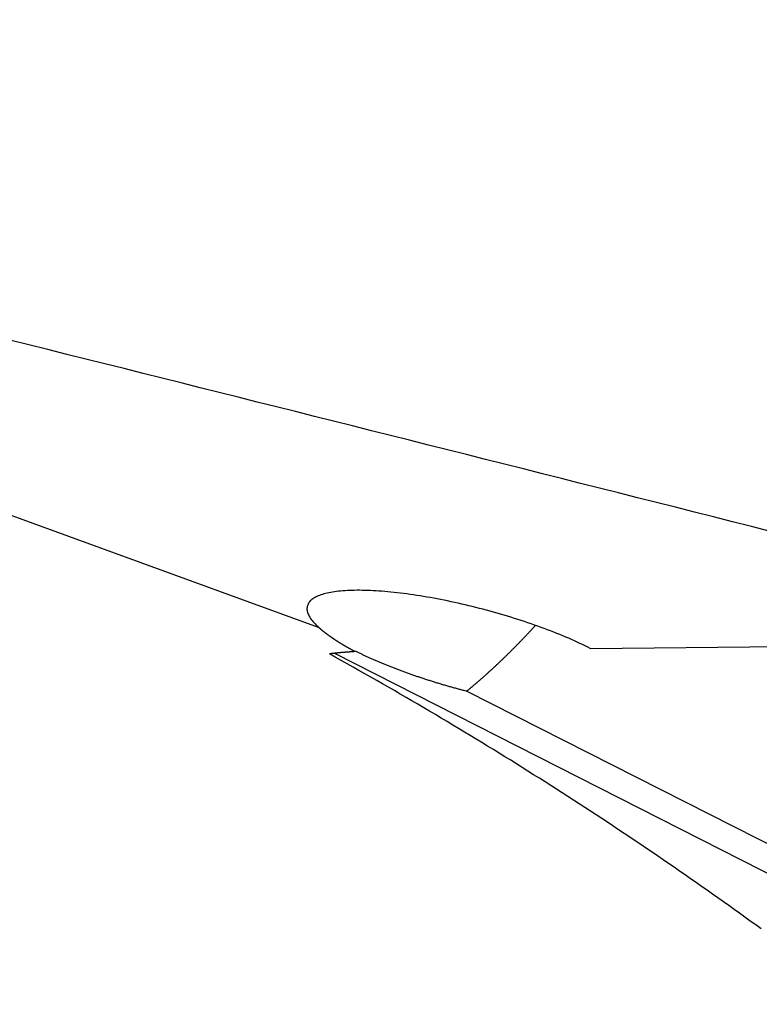
# Model space of a CAD drawing. Extents: x 4.8 to 6.75, y 4.25 to 7.11.
# Drawn here: x 6.1 to 6.37, y 5.73 to 6.09 of the extents above; entities that cross this region are included whole.
import ezdxf

# ---------------------------------------------------------------- set-up
doc = ezdxf.new("R2010")
doc.units = 0
doc.header["$LTSCALE"] = 0.5
doc.layers.add('VISIBLE__ANSI_', color=7, linetype='CONTINUOUS')
doc.layers.add('VISIBLE_NARROW__ANSI_', color=7, linetype='CONTINUOUS')

msp = doc.modelspace()

# ---------------------------------------------------------------- linework, layer by layer
at = {"layer": 'VISIBLE__ANSI_'}
for p, q in [((6.3087, 5.86254), (6.53385, 5.86488)), ((6.21521, 5.86075), (6.46765, 5.73258)), ((6.22269, 5.86138), (6.22277, 5.86165)), ((6.26357, 5.84696), (6.48898, 5.73251))]:
    msp.add_line(p, q, dxfattribs=at)
for points in [[(6.37456, 5.90532, 0), (6.36762, 5.90708, 0), (6.36068, 5.90883, 0), (6.35375, 5.91058, 0), (6.34681, 5.91234, 0), (6.33987, 5.91409, 0), (6.33293, 5.91584, 0), (6.32599, 5.91759, 0), (6.31904, 5.91935, 0), (6.3121, 5.9211, 0), (6.30516, 5.92285, 0), (6.29821, 5.9246, 0), (6.29127, 5.92635, 0), (6.28432, 5.9281, 0), (6.27738, 5.92985, 0), (6.27043, 5.9316, 0), (6.26348, 5.93335, 0), (6.25654, 5.9351, 0), (6.24959, 5.93685, 0), (6.24264, 5.93859, 0), (6.23569, 5.94034, 0), (6.22874, 5.94209, 0), (6.22179, 5.94383, 0), (6.21483, 5.94558, 0), (6.20788, 5.94733, 0), (6.20093, 5.94907, 0), (6.19398, 5.95082, 0), (6.18702, 5.95256, 0), (6.18007, 5.9543, 0), (6.17311, 5.95605, 0), (6.16616, 5.95779, 0), (6.1592, 5.95953, 0), (6.15225, 5.96128, 0), (6.14529, 5.96302, 0), (6.13833, 5.96476, 0), (6.13137, 5.9665, 0), (6.12441, 5.96824, 0), (6.11746, 5.96998, 0), (6.1105, 5.97172, 0), (6.10354, 5.97346, 0), (6.09658, 5.9752, 0)], [(6.3087, 5.86254, 0), (6.30778, 5.86301, 0), (6.30684, 5.86347, 0), (6.30588, 5.86393, 0), (6.3049, 5.86439, 0), (6.3039, 5.86485, 0), (6.30289, 5.86531, 0), (6.30186, 5.86577, 0), (6.30081, 5.86623, 0), (6.29974, 5.86668, 0), (6.29866, 5.86713, 0), (6.29757, 5.86758, 0), (6.29646, 5.86803, 0), (6.29534, 5.86847, 0), (6.2942, 5.86892, 0), (6.29305, 5.86935, 0), (6.29189, 5.86979, 0), (6.29072, 5.87022, 0), (6.28953, 5.87065, 0), (6.28833, 5.87107, 0), (6.28713, 5.87149, 0), (6.28591, 5.87191, 0), (6.28469, 5.87232, 0), (6.28345, 5.87273, 0), (6.28221, 5.87313, 0), (6.28096, 5.87352, 0), (6.2797, 5.87391, 0), (6.27844, 5.8743, 0), (6.27717, 5.87468, 0), (6.2759, 5.87506, 0), (6.27462, 5.87542, 0), (6.27333, 5.87579, 0), (6.27205, 5.87614, 0), (6.27076, 5.87649, 0), (6.26947, 5.87684, 0), (6.26817, 5.87717, 0), (6.26688, 5.8775, 0), (6.26558, 5.87782, 0), (6.26429, 5.87814, 0), (6.26299, 5.87845, 0), (6.2617, 5.87875, 0), (6.26041, 5.87904, 0), (6.25912, 5.87933, 0), (6.25783, 5.8796, 0), (6.25655, 5.87987, 0), (6.25527, 5.88013, 0), (6.254, 5.88039, 0), (6.25273, 5.88063, 0), (6.25147, 5.88087, 0), (6.25022, 5.88109, 0), (6.24897, 5.88131, 0), (6.24773, 5.88152, 0), (6.24649, 5.88172, 0), (6.24527, 5.88192, 0), (6.24406, 5.8821, 0), (6.24285, 5.88227, 0), (6.24166, 5.88244, 0), (6.24048, 5.88259, 0), (6.2393, 5.88274, 0), (6.23815, 5.88288, 0), (6.237, 5.883, 0), (6.23587, 5.88312, 0), (6.23475, 5.88323, 0), (6.23364, 5.88333, 0), (6.23255, 5.88342, 0), (6.23147, 5.8835, 0), (6.23041, 5.88356, 0), (6.22937, 5.88362, 0), (6.22834, 5.88367, 0), (6.22733, 5.88371, 0), (6.22634, 5.88374, 0), (6.22537, 5.88376, 0), (6.22441, 5.88377, 0), (6.22347, 5.88377, 0), (6.22255, 5.88376, 0), (6.22166, 5.88374, 0), (6.22078, 5.88371, 0), (6.21992, 5.88367, 0), (6.21908, 5.88362, 0), (6.21827, 5.88356, 0), (6.21748, 5.88349, 0), (6.2167, 5.88341, 0), (6.21595, 5.88333, 0), (6.21523, 5.88323, 0), (6.21453, 5.88312, 0), (6.21385, 5.883, 0), (6.21319, 5.88287, 0), (6.21256, 5.88274, 0), (6.21195, 5.88259, 0), (6.21137, 5.88244, 0), (6.21081, 5.88227, 0), (6.21028, 5.8821, 0), (6.20977, 5.88191, 0), (6.20929, 5.88172, 0), (6.20883, 5.88152, 0), (6.2084, 5.88131, 0), (6.208, 5.88109, 0), (6.20762, 5.88086, 0), (6.20727, 5.88063, 0), (6.20694, 5.88038, 0), (6.20665, 5.88013, 0), (6.20638, 5.87987, 0), (6.20613, 5.8796, 0), (6.20592, 5.87932, 0), (6.20573, 5.87904, 0), (6.20557, 5.87874, 0), (6.20543, 5.87844, 0), (6.20533, 5.87813, 0), (6.20525, 5.87782, 0), (6.2052, 5.8775, 0), (6.20517, 5.87717, 0), (6.20518, 5.87683, 0), (6.20521, 5.87649, 0), (6.20527, 5.87614, 0), (6.20536, 5.87578, 0), (6.20547, 5.87542, 0), (6.20562, 5.87505, 0), (6.20579, 5.87467, 0), (6.20599, 5.87429, 0), (6.20621, 5.87391, 0), (6.20646, 5.87352, 0), (6.20674, 5.87312, 0), (6.20705, 5.87272, 0), (6.20738, 5.87231, 0), (6.20774, 5.8719, 0), (6.20813, 5.87148, 0), (6.20854, 5.87106, 0), (6.20898, 5.87064, 0), (6.20944, 5.87021, 0)], [(6.22269, 5.86138, 0), (6.2226, 5.86143, 0), (6.22251, 5.86148, 0), (6.22242, 5.86153, 0), (6.22233, 5.86158, 0), (6.22224, 5.86162, 0), (6.22215, 5.86167, 0), (6.22206, 5.86172, 0), (6.22197, 5.86177, 0), (6.22188, 5.86182, 0), (6.22179, 5.86187, 0), (6.2217, 5.86192, 0), (6.22161, 5.86196, 0), (6.22153, 5.86201, 0), (6.22144, 5.86206, 0), (6.22135, 5.86211, 0), (6.22126, 5.86216, 0), (6.22117, 5.86221, 0), (6.22108, 5.86226, 0), (6.221, 5.8623, 0), (6.22091, 5.86235, 0), (6.22082, 5.8624, 0), (6.22074, 5.86245, 0), (6.22065, 5.8625, 0), (6.22056, 5.86255, 0), (6.22048, 5.8626, 0), (6.22039, 5.86264, 0), (6.22031, 5.86269, 0), (6.22022, 5.86274, 0), (6.22014, 5.86279, 0), (6.22005, 5.86284, 0), (6.21997, 5.86289, 0), (6.21988, 5.86294, 0), (6.2198, 5.86298, 0), (6.21971, 5.86303, 0), (6.21963, 5.86308, 0), (6.21954, 5.86313, 0), (6.21946, 5.86318, 0), (6.21938, 5.86323, 0), (6.2193, 5.86327, 0), (6.21921, 5.86332, 0), (6.21913, 5.86337, 0), (6.21905, 5.86342, 0), (6.21897, 5.86347, 0), (6.21888, 5.86352, 0), (6.2188, 5.86357, 0), (6.21872, 5.86361, 0), (6.21864, 5.86366, 0), (6.21856, 5.86371, 0), (6.21848, 5.86376, 0), (6.2184, 5.86381, 0), (6.21832, 5.86386, 0), (6.21824, 5.8639, 0), (6.21816, 5.86395, 0), (6.21808, 5.864, 0), (6.218, 5.86405, 0), (6.21792, 5.8641, 0), (6.21784, 5.86414, 0), (6.21776, 5.86419, 0), (6.21768, 5.86424, 0), (6.2176, 5.86429, 0), (6.21753, 5.86434, 0), (6.21745, 5.86438, 0), (6.21737, 5.86443, 0), (6.21729, 5.86448, 0), (6.21722, 5.86453, 0), (6.21714, 5.86458, 0), (6.21706, 5.86462, 0), (6.21699, 5.86467, 0), (6.21691, 5.86472, 0), (6.21683, 5.86477, 0), (6.21676, 5.86482, 0), (6.21668, 5.86486, 0), (6.21661, 5.86491, 0), (6.21653, 5.86496, 0), (6.21646, 5.86501, 0), (6.21638, 5.86505, 0), (6.21631, 5.8651, 0), (6.21623, 5.86515, 0), (6.21616, 5.8652, 0), (6.21609, 5.86525, 0), (6.21601, 5.86529, 0), (6.21594, 5.86534, 0), (6.21587, 5.86539, 0), (6.21579, 5.86544, 0), (6.21572, 5.86548, 0), (6.21565, 5.86553, 0), (6.21558, 5.86558, 0), (6.21551, 5.86562, 0), (6.21543, 5.86567, 0), (6.21536, 5.86572, 0), (6.21529, 5.86577, 0), (6.21522, 5.86581, 0), (6.21515, 5.86586, 0), (6.21508, 5.86591, 0), (6.21501, 5.86595, 0), (6.21494, 5.866, 0), (6.21487, 5.86605, 0), (6.2148, 5.8661, 0), (6.21473, 5.86614, 0), (6.21466, 5.86619, 0), (6.21459, 5.86624, 0), (6.21453, 5.86628, 0), (6.21446, 5.86633, 0), (6.21439, 5.86638, 0), (6.21432, 5.86642, 0), (6.21425, 5.86647, 0), (6.21419, 5.86652, 0), (6.21412, 5.86656, 0), (6.21405, 5.86661, 0), (6.21399, 5.86666, 0), (6.21392, 5.8667, 0), (6.21385, 5.86675, 0), (6.21379, 5.86679, 0), (6.21372, 5.86684, 0), (6.21366, 5.86689, 0), (6.21359, 5.86693, 0), (6.21353, 5.86698, 0), (6.21346, 5.86702, 0), (6.2134, 5.86707, 0), (6.21334, 5.86712, 0), (6.21327, 5.86716, 0), (6.21321, 5.86721, 0), (6.21315, 5.86725, 0), (6.21308, 5.8673, 0), (6.21302, 5.86734, 0), (6.21296, 5.86739, 0), (6.21289, 5.86744, 0), (6.21283, 5.86748, 0), (6.21277, 5.86753, 0), (6.21271, 5.86757, 0), (6.21265, 5.86762, 0), (6.21259, 5.86766, 0), (6.21253, 5.86771, 0), (6.21247, 5.86775, 0), (6.21241, 5.8678, 0), (6.21235, 5.86784, 0), (6.21229, 5.86789, 0), (6.21223, 5.86793, 0), (6.21217, 5.86798, 0), (6.21211, 5.86802, 0), (6.21205, 5.86807, 0), (6.21199, 5.86811, 0), (6.21193, 5.86816, 0), (6.21187, 5.8682, 0), (6.21182, 5.86825, 0), (6.21176, 5.86829, 0), (6.2117, 5.86833, 0), (6.21165, 5.86838, 0), (6.21159, 5.86842, 0), (6.21153, 5.86847, 0), (6.21148, 5.86851, 0), (6.21142, 5.86855, 0), (6.21136, 5.8686, 0), (6.21131, 5.86864, 0), (6.21125, 5.86869, 0), (6.2112, 5.86873, 0), (6.21114, 5.86877, 0), (6.21109, 5.86882, 0), (6.21104, 5.86886, 0), (6.21098, 5.8689, 0), (6.21093, 5.86895, 0), (6.21088, 5.86899, 0), (6.21082, 5.86903, 0), (6.21077, 5.86908, 0), (6.21072, 5.86912, 0), (6.21066, 5.86916, 0), (6.21061, 5.86921, 0), (6.21056, 5.86925, 0), (6.21051, 5.86929, 0), (6.21046, 5.86933, 0), (6.21041, 5.86938, 0), (6.21036, 5.86942, 0), (6.21031, 5.86946, 0), (6.21026, 5.8695, 0), (6.21021, 5.86955, 0), (6.21016, 5.86959, 0), (6.21011, 5.86963, 0), (6.21006, 5.86967, 0), (6.21001, 5.86972, 0), (6.20996, 5.86976, 0), (6.20991, 5.8698, 0), (6.20986, 5.86984, 0), (6.20982, 5.86988, 0), (6.20977, 5.86992, 0), (6.20972, 5.86997, 0), (6.20967, 5.87001, 0), (6.20963, 5.87005, 0), (6.20958, 5.87009, 0), (6.20954, 5.87013, 0), (6.20949, 5.87017, 0), (6.20944, 5.87021, 0)], [(6.26357, 5.84696, 0), (6.26376, 5.84711, 0), (6.26395, 5.84727, 0), (6.26414, 5.84742, 0), (6.26433, 5.84758, 0), (6.26452, 5.84774, 0), (6.26471, 5.84789, 0), (6.2649, 5.84805, 0), (6.26509, 5.84821, 0), (6.26529, 5.84837, 0), (6.26548, 5.84853, 0), (6.26567, 5.84869, 0), (6.26586, 5.84885, 0), (6.26605, 5.84901, 0), (6.26624, 5.84918, 0), (6.26644, 5.84934, 0), (6.26663, 5.8495, 0), (6.26682, 5.84967, 0), (6.26701, 5.84983, 0), (6.26721, 5.85, 0), (6.2674, 5.85016, 0), (6.26759, 5.85033, 0), (6.26778, 5.85049, 0), (6.26798, 5.85066, 0), (6.26817, 5.85083, 0), (6.26836, 5.851, 0), (6.26856, 5.85116, 0), (6.26875, 5.85133, 0), (6.26894, 5.8515, 0), (6.26914, 5.85167, 0), (6.26933, 5.85184, 0), (6.26952, 5.85201, 0), (6.26972, 5.85219, 0), (6.26991, 5.85236, 0), (6.27011, 5.85253, 0), (6.2703, 5.8527, 0), (6.2705, 5.85288, 0), (6.27069, 5.85305, 0), (6.27088, 5.85323, 0), (6.27108, 5.8534, 0), (6.27127, 5.85358, 0), (6.27147, 5.85375, 0), (6.27166, 5.85393, 0), (6.27186, 5.85411, 0), (6.27205, 5.85429, 0), (6.27225, 5.85446, 0), (6.27244, 5.85464, 0), (6.27264, 5.85482, 0), (6.27283, 5.855, 0), (6.27303, 5.85518, 0), (6.27323, 5.85536, 0), (6.27342, 5.85555, 0), (6.27362, 5.85573, 0), (6.27381, 5.85591, 0), (6.27401, 5.85609, 0), (6.27421, 5.85628, 0), (6.2744, 5.85646, 0), (6.2746, 5.85665, 0), (6.27479, 5.85683, 0), (6.27499, 5.85702, 0), (6.27519, 5.8572, 0), (6.27538, 5.85739, 0), (6.27558, 5.85758, 0), (6.27578, 5.85776, 0), (6.27597, 5.85795, 0), (6.27617, 5.85814, 0), (6.27637, 5.85833, 0), (6.27656, 5.85852, 0), (6.27676, 5.85871, 0), (6.27696, 5.8589, 0), (6.27715, 5.85909, 0), (6.27735, 5.85928, 0), (6.27755, 5.85947, 0), (6.27775, 5.85966, 0), (6.27794, 5.85986, 0), (6.27814, 5.86005, 0), (6.27834, 5.86024, 0), (6.27854, 5.86044, 0), (6.27873, 5.86063, 0), (6.27893, 5.86083, 0), (6.27913, 5.86102, 0), (6.27933, 5.86122, 0), (6.27952, 5.86142, 0), (6.27972, 5.86161, 0), (6.27992, 5.86181, 0), (6.28012, 5.86201, 0), (6.28032, 5.86221, 0), (6.28051, 5.86241, 0), (6.28071, 5.86261, 0), (6.28091, 5.86281, 0), (6.28111, 5.86301, 0), (6.28131, 5.86321, 0), (6.28151, 5.86341, 0), (6.2817, 5.86361, 0), (6.2819, 5.86381, 0), (6.2821, 5.86402, 0), (6.2823, 5.86422, 0), (6.2825, 5.86442, 0), (6.2827, 5.86463, 0), (6.28289, 5.86483, 0), (6.28309, 5.86504, 0), (6.28329, 5.86524, 0), (6.28349, 5.86545, 0), (6.28369, 5.86565, 0), (6.28389, 5.86586, 0), (6.28409, 5.86607, 0), (6.28428, 5.86628, 0), (6.28448, 5.86648, 0), (6.28468, 5.86669, 0), (6.28488, 5.8669, 0), (6.28508, 5.86711, 0), (6.28528, 5.86732, 0), (6.28548, 5.86753, 0), (6.28568, 5.86774, 0), (6.28588, 5.86795, 0), (6.28607, 5.86817, 0), (6.28627, 5.86838, 0), (6.28647, 5.86859, 0), (6.28667, 5.8688, 0), (6.28687, 5.86902, 0), (6.28707, 5.86923, 0), (6.28727, 5.86945, 0), (6.28747, 5.86966, 0), (6.28767, 5.86988, 0), (6.28786, 5.87009, 0), (6.28806, 5.87031, 0), (6.28826, 5.87052, 0), (6.28846, 5.87074, 0), (6.28866, 5.87096, 0)], [(6.22269, 5.86138, 0), (6.22262, 5.86138, 0), (6.22255, 5.86137, 0), (6.22248, 5.86137, 0), (6.2224, 5.86136, 0), (6.22233, 5.86136, 0), (6.22226, 5.86135, 0), (6.22219, 5.86135, 0), (6.22211, 5.86134, 0), (6.22204, 5.86134, 0), (6.22197, 5.86133, 0), (6.2219, 5.86133, 0), (6.22182, 5.86132, 0), (6.22175, 5.86132, 0), (6.22168, 5.86131, 0), (6.22161, 5.86131, 0), (6.22153, 5.8613, 0), (6.22146, 5.8613, 0), (6.22139, 5.86129, 0), (6.22131, 5.86129, 0), (6.22124, 5.86128, 0), (6.22117, 5.86128, 0), (6.2211, 5.86127, 0), (6.22102, 5.86127, 0), (6.22095, 5.86126, 0), (6.22088, 5.86126, 0), (6.22081, 5.86125, 0), (6.22073, 5.86125, 0), (6.22066, 5.86124, 0), (6.22059, 5.86123, 0), (6.22052, 5.86123, 0), (6.22044, 5.86122, 0), (6.22037, 5.86122, 0), (6.2203, 5.86121, 0), (6.22022, 5.86121, 0), (6.22015, 5.8612, 0), (6.22008, 5.8612, 0), (6.22001, 5.86119, 0), (6.21993, 5.86118, 0), (6.21986, 5.86118, 0), (6.21979, 5.86117, 0), (6.21971, 5.86117, 0), (6.21964, 5.86116, 0), (6.21957, 5.86116, 0), (6.2195, 5.86115, 0), (6.21942, 5.86114, 0), (6.21935, 5.86114, 0), (6.21928, 5.86113, 0), (6.21921, 5.86113, 0), (6.21913, 5.86112, 0), (6.21906, 5.86111, 0), (6.21899, 5.86111, 0), (6.21891, 5.8611, 0), (6.21884, 5.86109, 0), (6.21877, 5.86109, 0), (6.2187, 5.86108, 0), (6.21862, 5.86108, 0), (6.21855, 5.86107, 0), (6.21848, 5.86106, 0), (6.2184, 5.86106, 0), (6.21833, 5.86105, 0), (6.21826, 5.86104, 0), (6.21819, 5.86104, 0), (6.21811, 5.86103, 0), (6.21804, 5.86103, 0), (6.21797, 5.86102, 0), (6.21789, 5.86101, 0), (6.21782, 5.86101, 0), (6.21775, 5.861, 0), (6.21767, 5.86099, 0), (6.2176, 5.86099, 0), (6.21753, 5.86098, 0), (6.21746, 5.86097, 0), (6.21738, 5.86097, 0), (6.21731, 5.86096, 0), (6.21724, 5.86095, 0), (6.21716, 5.86095, 0), (6.21709, 5.86094, 0), (6.21702, 5.86093, 0), (6.21694, 5.86092, 0), (6.21687, 5.86092, 0), (6.2168, 5.86091, 0), (6.21673, 5.8609, 0), (6.21665, 5.8609, 0), (6.21658, 5.86089, 0), (6.21651, 5.86088, 0), (6.21643, 5.86088, 0), (6.21636, 5.86087, 0), (6.21629, 5.86086, 0), (6.21621, 5.86085, 0), (6.21614, 5.86085, 0), (6.21607, 5.86084, 0), (6.21599, 5.86083, 0), (6.21592, 5.86083, 0), (6.21585, 5.86082, 0), (6.21578, 5.86081, 0), (6.2157, 5.8608, 0), (6.21563, 5.8608, 0), (6.21556, 5.86079, 0), (6.21548, 5.86078, 0), (6.21541, 5.86077, 0), (6.21534, 5.86077, 0), (6.21526, 5.86076, 0), (6.21519, 5.86075, 0), (6.21512, 5.86074, 0), (6.21504, 5.86074, 0), (6.21497, 5.86073, 0), (6.2149, 5.86072, 0), (6.21482, 5.86071, 0), (6.21475, 5.8607, 0), (6.21468, 5.8607, 0), (6.2146, 5.86069, 0), (6.21453, 5.86068, 0), (6.21446, 5.86067, 0), (6.21439, 5.86067, 0), (6.21431, 5.86066, 0), (6.21424, 5.86065, 0), (6.21417, 5.86064, 0), (6.21409, 5.86063, 0), (6.21402, 5.86063, 0), (6.21395, 5.86062, 0), (6.21387, 5.86061, 0), (6.2138, 5.8606, 0), (6.21373, 5.86059, 0), (6.21365, 5.86059, 0), (6.21358, 5.86058, 0), (6.21351, 5.86057, 0), (6.21343, 5.86056, 0), (6.21336, 5.86055, 0)], [(6.37108, 5.76006, 0), (6.36913, 5.76149, 0), (6.36716, 5.76291, 0), (6.3652, 5.76433, 0), (6.36323, 5.76575, 0), (6.36126, 5.76716, 0), (6.35928, 5.76858, 0), (6.3573, 5.76999, 0), (6.35532, 5.77139, 0), (6.35333, 5.7728, 0), (6.35134, 5.7742, 0), (6.34934, 5.7756, 0), (6.34735, 5.777, 0), (6.34534, 5.7784, 0), (6.34334, 5.77979, 0), (6.34133, 5.78118, 0), (6.33932, 5.78257, 0), (6.3373, 5.78396, 0), (6.33528, 5.78534, 0), (6.33326, 5.78672, 0), (6.33124, 5.7881, 0), (6.32921, 5.78947, 0), (6.32717, 5.79085, 0), (6.32514, 5.79222, 0), (6.3231, 5.79358, 0), (6.32106, 5.79495, 0), (6.31901, 5.79631, 0), (6.31697, 5.79767, 0), (6.31492, 5.79903, 0), (6.31286, 5.80038, 0), (6.3108, 5.80173, 0), (6.30874, 5.80308, 0), (6.30668, 5.80442, 0), (6.30461, 5.80577, 0), (6.30254, 5.80711, 0), (6.30047, 5.80844, 0), (6.2984, 5.80978, 0), (6.29632, 5.81111, 0), (6.29424, 5.81244, 0), (6.29216, 5.81376, 0), (6.29007, 5.81508, 0), (6.28798, 5.8164, 0), (6.28589, 5.81772, 0), (6.28379, 5.81903, 0), (6.2817, 5.82034, 0), (6.2796, 5.82165, 0), (6.2775, 5.82295, 0), (6.27539, 5.82425, 0), (6.27328, 5.82555, 0), (6.27117, 5.82685, 0), (6.26906, 5.82814, 0), (6.26695, 5.82942, 0), (6.26483, 5.83071, 0), (6.26271, 5.83199, 0), (6.26059, 5.83327, 0), (6.25846, 5.83455, 0), (6.25634, 5.83582, 0), (6.25421, 5.83709, 0), (6.25208, 5.83835, 0), (6.24994, 5.83961, 0), (6.24781, 5.84087, 0), (6.24567, 5.84213, 0), (6.24353, 5.84338, 0), (6.24139, 5.84463, 0), (6.23924, 5.84588, 0), (6.2371, 5.84712, 0), (6.23495, 5.84836, 0), (6.2328, 5.84959, 0), (6.23065, 5.85082, 0), (6.22849, 5.85205, 0), (6.22633, 5.85328, 0), (6.22418, 5.8545, 0), (6.22202, 5.85572, 0), (6.21986, 5.85693, 0), (6.21769, 5.85814, 0), (6.21553, 5.85935, 0), (6.21336, 5.86055, 0)], [(6.22277, 5.86165, 0), (6.22302, 5.86153, 0), (6.22327, 5.8614, 0), (6.22353, 5.86127, 0), (6.22378, 5.86114, 0), (6.22404, 5.86102, 0), (6.2243, 5.86089, 0), (6.22456, 5.86076, 0), (6.22482, 5.86064, 0), (6.22508, 5.86051, 0), (6.22535, 5.86038, 0), (6.22562, 5.86025, 0), (6.22588, 5.86013, 0), (6.22615, 5.86, 0), (6.22642, 5.85987, 0), (6.22669, 5.85975, 0), (6.22697, 5.85962, 0), (6.22724, 5.85949, 0), (6.22752, 5.85937, 0), (6.22779, 5.85924, 0), (6.22807, 5.85911, 0), (6.22835, 5.85899, 0), (6.22863, 5.85886, 0), (6.22892, 5.85874, 0), (6.2292, 5.85861, 0), (6.22948, 5.85848, 0), (6.22977, 5.85836, 0), (6.23006, 5.85823, 0), (6.23035, 5.85811, 0), (6.23064, 5.85798, 0), (6.23093, 5.85786, 0), (6.23122, 5.85773, 0), (6.23151, 5.85761, 0), (6.23181, 5.85748, 0), (6.2321, 5.85736, 0), (6.2324, 5.85723, 0), (6.2327, 5.85711, 0), (6.233, 5.85699, 0), (6.2333, 5.85686, 0), (6.2336, 5.85674, 0), (6.2339, 5.85661, 0), (6.2342, 5.85649, 0), (6.23451, 5.85637, 0), (6.23481, 5.85625, 0), (6.23512, 5.85612, 0), (6.23543, 5.856, 0), (6.23574, 5.85588, 0), (6.23605, 5.85576, 0), (6.23636, 5.85563, 0), (6.23667, 5.85551, 0), (6.23698, 5.85539, 0), (6.2373, 5.85527, 0), (6.23761, 5.85515, 0), (6.23793, 5.85503, 0), (6.23825, 5.85491, 0), (6.23856, 5.85479, 0), (6.23888, 5.85467, 0), (6.2392, 5.85455, 0), (6.23952, 5.85443, 0), (6.23985, 5.85431, 0), (6.24017, 5.85419, 0), (6.24049, 5.85407, 0), (6.24082, 5.85395, 0), (6.24114, 5.85384, 0), (6.24147, 5.85372, 0), (6.24179, 5.8536, 0), (6.24212, 5.85348, 0), (6.24245, 5.85337, 0), (6.24278, 5.85325, 0), (6.24311, 5.85313, 0), (6.24344, 5.85302, 0), (6.24377, 5.8529, 0), (6.2441, 5.85279, 0), (6.24444, 5.85267, 0), (6.24477, 5.85256, 0), (6.24511, 5.85244, 0), (6.24544, 5.85233, 0), (6.24578, 5.85222, 0), (6.24611, 5.8521, 0), (6.24645, 5.85199, 0), (6.24679, 5.85188, 0), (6.24713, 5.85176, 0), (6.24747, 5.85165, 0), (6.24781, 5.85154, 0), (6.24815, 5.85143, 0), (6.24849, 5.85132, 0), (6.24883, 5.85121, 0), (6.24917, 5.8511, 0), (6.24952, 5.85099, 0), (6.24986, 5.85088, 0), (6.2502, 5.85077, 0), (6.25055, 5.85066, 0), (6.25089, 5.85055, 0), (6.25124, 5.85045, 0), (6.25159, 5.85034, 0), (6.25193, 5.85023, 0), (6.25228, 5.85013, 0), (6.25263, 5.85002, 0), (6.25298, 5.84991, 0), (6.25332, 5.84981, 0), (6.25367, 5.8497, 0), (6.25402, 5.8496, 0), (6.25437, 5.8495, 0), (6.25472, 5.84939, 0), (6.25507, 5.84929, 0), (6.25542, 5.84919, 0), (6.25578, 5.84908, 0), (6.25613, 5.84898, 0), (6.25648, 5.84888, 0), (6.25683, 5.84878, 0), (6.25718, 5.84868, 0), (6.25754, 5.84858, 0), (6.25789, 5.84848, 0), (6.25824, 5.84838, 0), (6.2586, 5.84828, 0), (6.25895, 5.84819, 0), (6.2593, 5.84809, 0), (6.25966, 5.84799, 0), (6.26001, 5.84789, 0), (6.26037, 5.8478, 0), (6.26072, 5.8477, 0), (6.26108, 5.84761, 0), (6.26143, 5.84751, 0), (6.26179, 5.84742, 0), (6.26215, 5.84733, 0), (6.2625, 5.84723, 0), (6.26286, 5.84714, 0), (6.26321, 5.84705, 0), (6.26357, 5.84696, 0)]]:
    msp.add_polyline3d(points, dxfattribs=at)
at = {"layer": 'VISIBLE_NARROW__ANSI_'}
msp.add_line((6.20944, 5.87021), (5.59937, 6.09226), dxfattribs=at)

doc.saveas('drawing.dxf')
